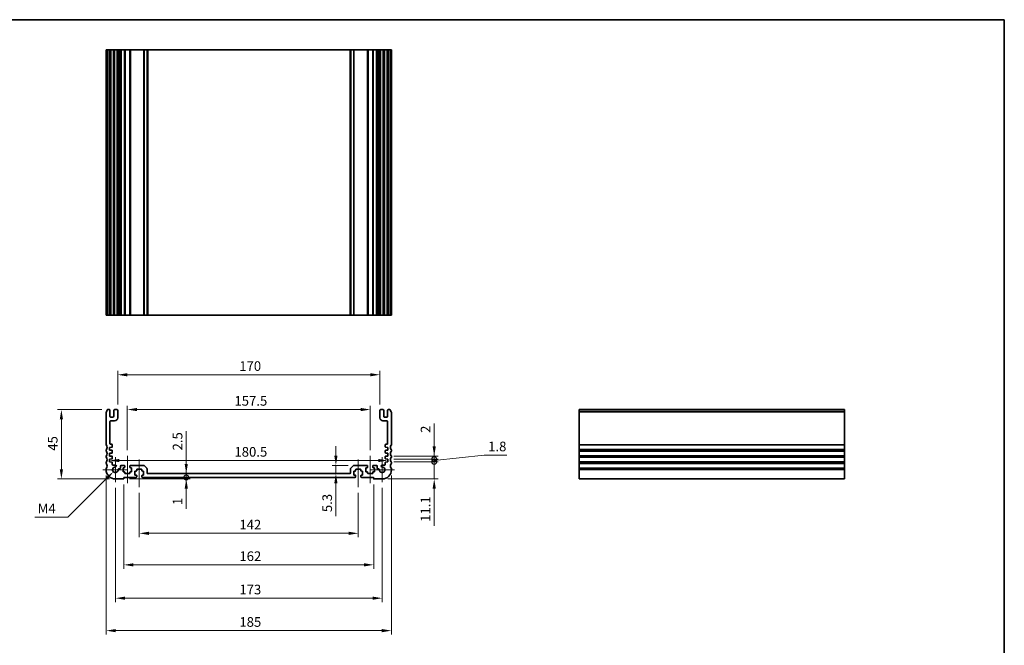
# Model space of a CAD drawing. Units: millimetres. Extents: x 0 to 4732, y 0 to 843.
# Drawn here: x 3301 to 3940, y 297 to 703 of the extents above; entities that cross this region are included whole.
import ezdxf

# ---------------------------------------------------------------- set-up
doc = ezdxf.new("R2010")
doc.units = ezdxf.units.MM
doc.header["$LTSCALE"] = 2
doc.layers.get('Defpoints').update_dxf_attribs({"lineweight": 25})
for name, color, linetype, lineweight in [('Border (ISO)', 7, 'Continuous', 35), ('Dimension (ISO)', 7, 'Continuous', 18), ('Dimension (ISO) @ 1', 7, 'Continuous', 18), ('Visible (ISO)', 7, 'Continuous', 35), ('Visible Narrow (ISO)', 7, 'Continuous', 25)]:
    doc.layers.add(name, color=color, linetype=linetype, lineweight=lineweight)
doc.layers.add('Center Mark (ISO)', color=7, linetype='Continuous', lineweight=18, true_color=0x80ffff)
doc.layers.add('Centerline (ISO)', color=7, linetype='Continuous', lineweight=18, true_color=0x80ffff)
doc.styles.add('Note Text (TK)', font='MS PGothic.ttf')
doc.dimstyles.new('Default - Method 1b (TK)', dxfattribs={"dimscale": 2, "dimtxt": 2.5, "dimasz": 2.5, "dimexe": 1, "dimexo": 1.5, "dimgap": 1, "dimtad": 1, "dimrnd": 1e-08, "dimdsep": 46, "dimtxsty": 'Note Text (TK)', "dimcen": 0.09, "dimdle": 5, "dimclrd": 100, "dimclre": 100, "dimclrt": 7, "dimadec": 1, "dimazin": 1, "dimtfac": 1, "dimtmove": 0, "dimatfit": 3, "dimfxl": 0, "dimtolj": 1, "dimlwd": -1, "dimlwe": -1, "dimarcsym": 0})

# ---------------------------------------------------------------- blocks, each defined once
blk = doc.blocks.new('図面枠 tk図枠')
at = {"layer": 'Border (ISO)'}
for p, q in [((14.5, 289), (405.5, 289)), ((405.5, 289), (405.5, 8))]:
    blk.add_line(p, q, dxfattribs=at)
blk = doc.blocks.new('*D48')
at = {"layer": 'Defpoints', "color": 0, "transparency": 16777216}
for p in [(3359.79, 416.48), (3540.29, 416.48), (3540.29, 416.48)]:
    blk.add_point(p, dxfattribs=at)
at = {"layer": 'Dimension (ISO)', "color": 100, "transparency": 16777216}
blk.add_line((3366.04, 416.48), (3534.04, 416.48), dxfattribs=at)
for points in [[(3366.04, 417.52), (3366.04, 415.44), (3359.79, 416.48)], [(3534.04, 417.52), (3534.04, 415.44), (3540.29, 416.48)]]:
    blk.add_solid(points, dxfattribs=at)
at = {"layer": 'Dimension (ISO)', "color": 7, "transparency": 16777216, "insert": (3440.74, 422.1), "char_height": 6.25, "attachment_point": 4, "style": 'Note Text (TK)'}
blk.add_mtext('\\A1;180.5', dxfattribs=at)
blk = doc.blocks.new('*D49')
at = {"layer": 'Defpoints', "color": 0, "transparency": 16777216}
for p in [(3528.79, 449.55), (3371.29, 419.55), (3528.79, 419.55)]:
    blk.add_point(p, dxfattribs=at)
at = {"layer": 'Dimension (ISO)', "color": 100, "transparency": 16777216}
for p, q in [((3371.29, 423.3), (3371.29, 452.05)), ((3377.54, 449.55), (3522.54, 449.55)), ((3528.79, 423.3), (3528.79, 452.05))]:
    blk.add_line(p, q, dxfattribs=at)
for points in [[(3377.54, 450.59), (3377.54, 448.51), (3371.29, 449.55)], [(3522.54, 450.59), (3522.54, 448.51), (3528.79, 449.55)]]:
    blk.add_solid(points, dxfattribs=at)
at = {"layer": 'Dimension (ISO)', "color": 7, "transparency": 16777216, "insert": (3440.74, 455.18), "char_height": 6.25, "attachment_point": 4, "style": 'Note Text (TK)'}
blk.add_mtext('\\A1;157.5', dxfattribs=at)
blk = doc.blocks.new('*D50')
at = {"layer": 'Defpoints', "color": 0, "transparency": 16777216}
for p in [(3535.04, 472.12), (3365.04, 449), (3535.04, 449)]:
    blk.add_point(p, dxfattribs=at)
at = {"layer": 'Dimension (ISO)', "color": 100, "transparency": 16777216}
for p, q in [((3365.04, 452.75), (3365.04, 474.62)), ((3535.04, 452.75), (3535.04, 474.62)), ((3371.29, 472.12), (3528.79, 472.12))]:
    blk.add_line(p, q, dxfattribs=at)
for points in [[(3371.29, 473.17), (3371.29, 471.08), (3365.04, 472.12)], [(3528.79, 473.17), (3528.79, 471.08), (3535.04, 472.12)]]:
    blk.add_solid(points, dxfattribs=at)
at = {"layer": 'Dimension (ISO)', "color": 7, "transparency": 16777216, "insert": (3443.87, 477.75), "char_height": 6.25, "attachment_point": 4, "style": 'Note Text (TK)'}
blk.add_mtext('\\A1;170', dxfattribs=at)
blk = doc.blocks.new('*D51')
at = {"layer": 'Defpoints', "color": 0, "transparency": 16777216}
for p in [(3518.25, 413.3), (3506.53, 408), (3506.53, 408)]:
    blk.add_point(p, dxfattribs=at)
at = {"layer": 'Dimension (ISO)', "color": 100, "transparency": 16777216}
for p, q in [((3506.53, 419.55), (3506.53, 425.8)), ((3514.5, 413.3), (3504.03, 413.3)), ((3506.53, 413.3), (3506.53, 408)), ((3506.53, 401.75), (3506.53, 380.49))]:
    blk.add_line(p, q, dxfattribs=at)
for points in [[(3505.49, 419.55), (3507.57, 419.55), (3506.53, 413.3)], [(3505.49, 401.75), (3507.57, 401.75), (3506.53, 408)]]:
    blk.add_solid(points, dxfattribs=at)
at = {"layer": 'Dimension (ISO)', "color": 7, "transparency": 16777216, "insert": (3500.9, 382.99), "char_height": 6.25, "attachment_point": 4, "rotation": 90, "style": 'Note Text (TK)'}
blk.add_mtext('\\A1;5.3', dxfattribs=at)
blk = doc.blocks.new('*D52')
at = {"layer": 'Defpoints', "color": 0, "transparency": 16777216}
for p in [(3358.53, 449.5), (3328.53, 404.5), (3363.54, 404.5)]:
    blk.add_point(p, dxfattribs=at)
at = {"layer": 'Dimension (ISO)', "color": 100, "transparency": 16777216}
for p, q in [((3354.78, 449.5), (3326.03, 449.5)), ((3328.53, 443.25), (3328.53, 410.75)), ((3359.79, 404.5), (3326.03, 404.5))]:
    blk.add_line(p, q, dxfattribs=at)
for points in [[(3327.48, 443.25), (3329.57, 443.25), (3328.53, 449.5)], [(3327.48, 410.75), (3329.57, 410.75), (3328.53, 404.5)]]:
    blk.add_solid(points, dxfattribs=at)
at = {"layer": 'Dimension (ISO)', "color": 7, "transparency": 16777216, "insert": (3322.9, 422.85), "char_height": 6.25, "attachment_point": 4, "rotation": 90, "style": 'Note Text (TK)'}
blk.add_mtext('\\A1;45', dxfattribs=at)
blk = doc.blocks.new('*D53')
at = {"layer": 'Defpoints', "color": 0, "transparency": 16777216}
for p in [(3362.25, 409.21), (3363.54, 410.5)]:
    blk.add_point(p, dxfattribs=at)
at = {"layer": 'Dimension (ISO)', "color": 100, "transparency": 16777216}
for p, q in [((3332.79, 379.75), (3357.84, 404.79)), ((3311.26, 379.75), (3332.79, 379.75))]:
    blk.add_line(p, q, dxfattribs=at)
blk.add_solid([(3357.1, 405.53), (3358.57, 404.05), (3362.25, 409.21)], dxfattribs=at)
at = {"layer": 'Dimension (ISO)', "color": 7, "transparency": 16777216, "insert": (3311.26, 385.37), "char_height": 6.25, "attachment_point": 4, "style": 'Note Text (TK)'}
blk.add_mtext('\\A1; \\fＭＳ Ｐゴシック|b0|i0;M4', dxfattribs=at)
blk = doc.blocks.new('*D54')
at = {"layer": 'Defpoints', "color": 0, "transparency": 16777216}
for p in [(3379.04, 399.25), (3521.04, 399.25), (3521.04, 369.25)]:
    blk.add_point(p, dxfattribs=at)
at = {"layer": 'Dimension (ISO)', "color": 100, "transparency": 16777216}
for p, q in [((3379.04, 395.5), (3379.04, 366.75)), ((3521.04, 395.5), (3521.04, 366.75)), ((3385.29, 369.25), (3514.79, 369.25))]:
    blk.add_line(p, q, dxfattribs=at)
for points in [[(3385.29, 370.29), (3385.29, 368.21), (3379.04, 369.25)], [(3514.79, 370.29), (3514.79, 368.21), (3521.04, 369.25)]]:
    blk.add_solid(points, dxfattribs=at)
at = {"layer": 'Dimension (ISO)', "color": 7, "transparency": 16777216, "insert": (3443.94, 374.88), "char_height": 6.25, "attachment_point": 4, "style": 'Note Text (TK)'}
blk.add_mtext('\\A1;142', dxfattribs=at)
blk = doc.blocks.new('*D55')
at = {"layer": 'Defpoints', "color": 0, "transparency": 16777216}
for p in [(3369.04, 404.7), (3531.04, 404.7), (3531.04, 348.8)]:
    blk.add_point(p, dxfattribs=at)
at = {"layer": 'Dimension (ISO)', "color": 100, "transparency": 16777216}
for p, q in [((3369.04, 400.95), (3369.04, 346.3)), ((3531.04, 400.95), (3531.04, 346.3)), ((3375.29, 348.8), (3524.79, 348.8))]:
    blk.add_line(p, q, dxfattribs=at)
for points in [[(3375.29, 349.84), (3375.29, 347.75), (3369.04, 348.8)], [(3524.79, 349.84), (3524.79, 347.75), (3531.04, 348.8)]]:
    blk.add_solid(points, dxfattribs=at)
at = {"layer": 'Dimension (ISO)', "color": 7, "transparency": 16777216, "insert": (3443.94, 354.42), "char_height": 6.25, "attachment_point": 4, "style": 'Note Text (TK)'}
blk.add_mtext('\\A1;162', dxfattribs=at)
blk = doc.blocks.new('*D56')
at = {"layer": 'Defpoints', "color": 0, "transparency": 16777216}
for p in [(3363.54, 402.43), (3536.54, 402.43), (3536.54, 327.16)]:
    blk.add_point(p, dxfattribs=at)
at = {"layer": 'Dimension (ISO)', "color": 100, "transparency": 16777216}
for p, q in [((3363.54, 398.68), (3363.54, 324.66)), ((3536.54, 398.68), (3536.54, 324.66)), ((3369.79, 327.16), (3530.29, 327.16))]:
    blk.add_line(p, q, dxfattribs=at)
for points in [[(3369.79, 328.2), (3369.79, 326.12), (3363.54, 327.16)], [(3530.29, 328.2), (3530.29, 326.12), (3536.54, 327.16)]]:
    blk.add_solid(points, dxfattribs=at)
at = {"layer": 'Dimension (ISO)', "color": 7, "transparency": 16777216, "insert": (3443.94, 332.78), "char_height": 6.25, "attachment_point": 4, "style": 'Note Text (TK)'}
blk.add_mtext('\\A1;173', dxfattribs=at)
blk = doc.blocks.new('*D57')
at = {"layer": 'Defpoints', "color": 0, "transparency": 16777216}
for p in [(3357.54, 410.5), (3542.54, 410.5), (3542.54, 306.11)]:
    blk.add_point(p, dxfattribs=at)
at = {"layer": 'Dimension (ISO)', "color": 100, "transparency": 16777216}
for p, q in [((3357.54, 406.75), (3357.54, 303.61)), ((3542.54, 406.75), (3542.54, 303.61)), ((3363.79, 306.11), (3536.29, 306.11))]:
    blk.add_line(p, q, dxfattribs=at)
for points in [[(3363.79, 307.16), (3363.79, 305.07), (3357.54, 306.11)], [(3536.29, 307.16), (3536.29, 305.07), (3542.54, 306.11)]]:
    blk.add_solid(points, dxfattribs=at)
at = {"layer": 'Dimension (ISO)', "color": 7, "transparency": 16777216, "insert": (3443.94, 311.74), "char_height": 6.25, "attachment_point": 4, "style": 'Note Text (TK)'}
blk.add_mtext('\\A1;185', dxfattribs=at)
blk = doc.blocks.new('_DotSmall')
at = {"color": 0, "linetype": 'ByBlock', "const_width": 0.5}
blk.add_lwpolyline([(-0.0625, 0, 1), (0.0625, 0, 1)], format="xyb", close=True, dxfattribs=at)
blk = doc.blocks.new('*D58')
at = {"layer": 'Defpoints', "color": 0, "transparency": 16777216}
for p in [(3368.84, 404.5), (3381.04, 405.5), (3409.5, 405.5)]:
    blk.add_point(p, dxfattribs=at)
at = {"layer": 'Dimension (ISO)', "color": 100, "transparency": 16777216}
for p, q in [((3409.5, 405.5), (3409.5, 418)), ((3372.59, 404.5), (3412, 404.5)), ((3409.5, 405.5), (3409.5, 404.5)), ((3409.5, 398.25), (3409.5, 385.12))]:
    blk.add_line(p, q, dxfattribs=at)
blk.add_solid([(3408.46, 398.25), (3410.54, 398.25), (3409.5, 404.5)], dxfattribs=at)
at = {"layer": 'Dimension (ISO)', "color": 100, "transparency": 16777216, "xscale": 6.25, "yscale": 6.25, "zscale": 6.25, "rotation": 270}
blk.add_blockref('_DotSmall', (3409.5, 405.5), dxfattribs=at)
at = {"layer": 'Dimension (ISO)', "color": 7, "transparency": 16777216, "insert": (3403.87, 387.62), "char_height": 6.25, "attachment_point": 4, "rotation": 90, "style": 'Note Text (TK)'}
blk.add_mtext('\\A1;1', dxfattribs=at)
blk = doc.blocks.new('*D59')
at = {"layer": 'Defpoints', "color": 0, "transparency": 16777216}
for p in [(3381.04, 405.5), (3384.54, 408), (3409.5, 408)]:
    blk.add_point(p, dxfattribs=at)
at = {"layer": 'Dimension (ISO)', "color": 100, "transparency": 16777216}
for p, q in [((3409.5, 414.25), (3409.5, 435.54)), ((3409.5, 405.5), (3409.5, 408)), ((3409.5, 405.5), (3409.5, 399.25))]:
    blk.add_line(p, q, dxfattribs=at)
blk.add_solid([(3408.46, 414.25), (3410.54, 414.25), (3409.5, 408)], dxfattribs=at)
at = {"layer": 'Dimension (ISO)', "color": 100, "transparency": 16777216, "xscale": 6.25, "yscale": 6.25, "zscale": 6.25, "rotation": 90}
blk.add_blockref('_DotSmall', (3409.5, 405.5), dxfattribs=at)
at = {"layer": 'Dimension (ISO)', "color": 7, "transparency": 16777216, "insert": (3403.87, 423.03), "char_height": 6.25, "attachment_point": 4, "rotation": 90, "style": 'Note Text (TK)'}
blk.add_mtext('\\A1;2.5', dxfattribs=at)
blk = doc.blocks.new('*D60')
at = {"layer": 'Defpoints', "color": 0, "transparency": 16777216}
for p in [(3540.29, 419.4), (3540.29, 417.4), (3570.29, 419.4)]:
    blk.add_point(p, dxfattribs=at)
at = {"layer": 'Dimension (ISO)', "color": 100, "transparency": 16777216}
for p, q in [((3570.29, 425.65), (3570.29, 440.52)), ((3544.04, 419.4), (3572.79, 419.4)), ((3544.04, 417.4), (3572.79, 417.4)), ((3570.29, 417.4), (3570.29, 419.4)), ((3570.29, 417.4), (3570.29, 411.15))]:
    blk.add_line(p, q, dxfattribs=at)
blk.add_solid([(3569.25, 425.65), (3571.34, 425.65), (3570.29, 419.4)], dxfattribs=at)
at = {"layer": 'Dimension (ISO)', "color": 100, "transparency": 16777216, "xscale": 6.25, "yscale": 6.25, "zscale": 6.25, "rotation": 90}
blk.add_blockref('_DotSmall', (3570.29, 417.4), dxfattribs=at)
at = {"layer": 'Dimension (ISO)', "color": 7, "transparency": 16777216, "insert": (3564.67, 434.4), "char_height": 6.25, "attachment_point": 4, "rotation": 90, "style": 'Note Text (TK)'}
blk.add_mtext('\\A1;2', dxfattribs=at)
blk = doc.blocks.new('*D61')
at = {"layer": 'Defpoints', "color": 0, "transparency": 16777216}
for p in [(3540.29, 415.6), (3570.29, 415.6), (3536.54, 404.5)]:
    blk.add_point(p, dxfattribs=at)
at = {"layer": 'Dimension (ISO)', "color": 100, "transparency": 16777216}
for p, q in [((3570.29, 415.6), (3570.29, 428.1)), ((3544.04, 415.6), (3572.79, 415.6)), ((3570.29, 415.6), (3570.29, 404.5)), ((3540.29, 404.5), (3572.79, 404.5)), ((3570.29, 398.25), (3570.29, 374.18))]:
    blk.add_line(p, q, dxfattribs=at)
blk.add_solid([(3569.25, 398.25), (3571.34, 398.25), (3570.29, 404.5)], dxfattribs=at)
at = {"layer": 'Dimension (ISO)', "color": 100, "transparency": 16777216, "xscale": 6.25, "yscale": 6.25, "zscale": 6.25, "rotation": 270}
blk.add_blockref('_DotSmall', (3570.29, 415.6), dxfattribs=at)
at = {"layer": 'Dimension (ISO)', "color": 7, "transparency": 16777216, "insert": (3564.67, 376.68), "char_height": 6.25, "attachment_point": 4, "rotation": 90, "style": 'Note Text (TK)'}
blk.add_mtext('\\A1;11.1', dxfattribs=at)
blk = doc.blocks.new('*D62')
at = {"layer": 'Defpoints', "color": 0, "transparency": 16777216}
for p in [(3540.29, 417.4), (3540.29, 415.6), (3570.29, 417.4)]:
    blk.add_point(p, dxfattribs=at)
at = {"layer": 'Dimension (ISO)', "color": 100, "transparency": 16777216}
for p, q in [((3570.29, 417.4), (3570.29, 423.65)), ((3544.04, 417.4), (3572.79, 417.4)), ((3544.04, 415.6), (3572.79, 415.6)), ((3570.29, 416.5), (3602.79, 419.98)), ((3570.29, 415.6), (3570.29, 417.4)), ((3570.29, 415.6), (3570.29, 417.4)), ((3570.29, 415.6), (3570.29, 409.35)), ((3602.79, 419.98), (3617.35, 419.98))]:
    blk.add_line(p, q, dxfattribs=at)
at = {"layer": 'Dimension (ISO)', "color": 100, "transparency": 16777216, "xscale": 6.25, "yscale": 6.25, "zscale": 6.25}
for p, rotation in [((3570.29, 417.4), 270), ((3570.29, 415.6), 90)]:
    blk.add_blockref('_DotSmall', p, dxfattribs=dict(at, rotation=rotation))
at = {"layer": 'Dimension (ISO)', "color": 7, "transparency": 16777216, "insert": (3605.29, 425.61), "char_height": 6.25, "attachment_point": 4, "style": 'Note Text (TK)'}
blk.add_mtext('\\A1;1.8', dxfattribs=at)

msp = doc.modelspace()

# ---------------------------------------------------------------- linework, layer by layer
at = {"layer": 'Center Mark (ISO)', "linetype": 'Continuous'}
for p, q in [((3363.5449, 418.5763), (3363.5449, 402.4263)), ((3536.5449, 418.5763), (3536.5449, 402.4263)), ((3371.6199, 410.5013), (3355.4699, 410.5013)), ((3544.6199, 410.5013), (3528.4699, 410.5013))]:
    msp.add_line(p, q, dxfattribs=at)
at = {"layer": 'Centerline (ISO)', "linetype": 'Continuous'}
for p, q in [((3371.2949, 419.5513), (3371.2949, 401.7513)), ((3379.0449, 417.0513), (3379.0449, 399.2513)), ((3521.0449, 417.0513), (3521.0449, 399.2513)), ((3528.7949, 419.5513), (3528.7949, 401.7513))]:
    msp.add_line(p, q, dxfattribs=at)
at = {"layer": 'Visible (ISO)'}
for p, q in [((3357.5449, 682.887), (3357.5449, 510.887)), ((3357.6849, 682.887), (3357.5449, 682.887)), ((3357.6849, 682.887), (3358.2279, 682.887)), ((3358.5253, 682.887), (3358.2279, 682.887)), ((3358.5253, 682.887), (3359.5449, 682.887)), ((3360.0449, 682.887), (3359.5449, 682.887)), ((3360.0449, 682.887), (3360.0449, 510.887)), ((3360.0449, 682.887), (3360.5449, 682.887)), ((3360.5449, 682.887), (3362.0449, 682.887)), ((3362.0449, 682.887), (3362.5449, 682.887)), ((3362.5449, 682.887), (3362.5449, 510.887)), ((3363.0449, 682.887), (3362.5449, 682.887)), ((3363.0449, 682.887), (3364.5449, 682.887)), ((3365.0449, 682.887), (3364.5449, 682.887)), ((3365.0449, 682.887), (3365.3668, 682.887)), ((3365.0449, 682.887), (3365.0449, 510.887)), ((3365.8474, 682.887), (3365.3668, 682.887)), ((3365.3668, 682.887), (3365.3668, 510.887)), ((3365.8474, 682.887), (3366.3449, 682.887)), ((3366.3449, 682.887), (3366.8449, 682.887)), ((3366.8449, 682.887), (3366.8449, 510.887)), ((3367.3449, 682.887), (3366.8449, 682.887)), ((3367.3449, 682.887), (3369.2949, 682.887)), ((3369.5949, 682.887), (3369.2949, 682.887)), ((3369.5949, 682.887), (3369.5949, 510.887)), ((3369.5949, 682.887), (3369.8949, 682.887)), ((3369.8949, 682.887), (3372.6949, 682.887)), ((3372.6949, 682.887), (3372.9949, 682.887)), ((3372.9949, 682.887), (3372.9949, 510.887)), ((3373.2949, 682.887), (3372.9949, 682.887)), ((3373.2949, 682.887), (3381.8378, 682.887)), ((3382.1914, 682.887), (3381.8378, 682.887)), ((3382.1914, 682.887), (3383.8985, 682.887)), ((3384.0449, 682.887), (3383.8985, 682.887)), ((3384.0449, 682.887), (3384.0449, 510.887)), ((3384.0449, 682.887), (3384.5449, 682.887)), ((3384.5449, 682.887), (3515.5449, 682.887)), ((3515.5449, 682.887), (3516.0449, 682.887)), ((3516.0449, 682.887), (3516.0449, 510.887)), ((3516.1914, 682.887), (3516.0449, 682.887)), ((3516.1914, 682.887), (3517.8985, 682.887)), ((3518.252, 682.887), (3517.8985, 682.887)), ((3518.252, 682.887), (3526.7949, 682.887)), ((3527.0949, 682.887), (3526.7949, 682.887)), ((3527.0949, 682.887), (3527.0949, 510.887)), ((3527.0949, 682.887), (3527.3949, 682.887)), ((3527.3949, 682.887), (3530.1949, 682.887)), ((3530.1949, 682.887), (3530.4949, 682.887)), ((3530.4949, 682.887), (3530.4949, 510.887)), ((3530.7949, 682.887), (3530.4949, 682.887)), ((3530.7949, 682.887), (3532.7449, 682.887)), ((3533.2449, 682.887), (3532.7449, 682.887)), ((3533.2449, 682.887), (3533.2449, 510.887)), ((3533.2449, 682.887), (3533.7449, 682.887)), ((3533.7449, 682.887), (3534.2424, 682.887)), ((3534.723, 682.887), (3534.2424, 682.887)), ((3534.723, 682.887), (3535.0449, 682.887)), ((3534.723, 682.887), (3534.723, 510.887)), ((3535.0449, 682.887), (3535.0449, 510.887)), ((3535.5449, 682.887), (3535.0449, 682.887)), ((3535.5449, 682.887), (3537.0449, 682.887)), ((3537.5449, 682.887), (3537.0449, 682.887)), ((3537.5449, 682.887), (3537.5449, 510.887)), ((3537.5449, 682.887), (3538.0449, 682.887)), ((3538.0449, 682.887), (3539.5449, 682.887)), ((3539.5449, 682.887), (3540.0449, 682.887)), ((3540.0449, 682.887), (3540.0449, 510.887)), ((3540.5449, 682.887), (3540.0449, 682.887)), ((3540.5449, 682.887), (3541.5646, 682.887)), ((3541.862, 682.887), (3541.5646, 682.887)), ((3541.862, 682.887), (3542.4049, 682.887)), ((3542.5449, 682.887), (3542.4049, 682.887)), ((3542.5449, 682.887), (3542.5449, 510.887)), ((3357.5449, 510.887), (3357.6849, 510.887)), ((3358.2279, 510.887), (3357.6849, 510.887)), ((3358.2279, 510.887), (3358.5253, 510.887)), ((3359.5449, 510.887), (3358.5253, 510.887)), ((3359.5449, 510.887), (3360.0449, 510.887)), ((3360.5449, 510.887), (3360.0449, 510.887)), ((3362.0449, 510.887), (3360.5449, 510.887)), ((3362.5449, 510.887), (3362.0449, 510.887)), ((3362.5449, 510.887), (3363.0449, 510.887)), ((3364.5449, 510.887), (3363.0449, 510.887)), ((3364.5449, 510.887), (3365.0449, 510.887)), ((3365.3668, 510.887), (3365.0449, 510.887)), ((3365.3668, 510.887), (3365.8474, 510.887)), ((3366.3449, 510.887), (3365.8474, 510.887)), ((3366.8449, 510.887), (3366.3449, 510.887)), ((3366.8449, 510.887), (3367.3449, 510.887)), ((3369.2949, 510.887), (3367.3449, 510.887)), ((3369.2949, 510.887), (3369.5949, 510.887)), ((3369.8949, 510.887), (3369.5949, 510.887)), ((3372.6949, 510.887), (3369.8949, 510.887)), ((3372.9949, 510.887), (3372.6949, 510.887)), ((3372.9949, 510.887), (3373.2949, 510.887)), ((3381.8378, 510.887), (3373.2949, 510.887)), ((3381.8378, 510.887), (3382.1914, 510.887)), ((3383.8985, 510.887), (3382.1914, 510.887)), ((3383.8985, 510.887), (3384.0449, 510.887)), ((3384.5449, 510.887), (3384.0449, 510.887)), ((3515.5449, 510.887), (3384.5449, 510.887)), ((3516.0449, 510.887), (3515.5449, 510.887)), ((3516.0449, 510.887), (3516.1914, 510.887)), ((3517.8985, 510.887), (3516.1914, 510.887)), ((3517.8985, 510.887), (3518.252, 510.887)), ((3526.7949, 510.887), (3518.252, 510.887)), ((3526.7949, 510.887), (3527.0949, 510.887)), ((3527.3949, 510.887), (3527.0949, 510.887)), ((3530.1949, 510.887), (3527.3949, 510.887)), ((3530.4949, 510.887), (3530.1949, 510.887)), ((3530.4949, 510.887), (3530.7949, 510.887)), ((3532.7449, 510.887), (3530.7949, 510.887)), ((3532.7449, 510.887), (3533.2449, 510.887)), ((3533.7449, 510.887), (3533.2449, 510.887)), ((3534.2424, 510.887), (3533.7449, 510.887)), ((3534.2424, 510.887), (3534.723, 510.887)), ((3535.0449, 510.887), (3534.723, 510.887)), ((3535.0449, 510.887), (3535.5449, 510.887)), ((3537.0449, 510.887), (3535.5449, 510.887)), ((3537.0449, 510.887), (3537.5449, 510.887)), ((3538.0449, 510.887), (3537.5449, 510.887)), ((3539.5449, 510.887), (3538.0449, 510.887)), ((3540.0449, 510.887), (3539.5449, 510.887)), ((3540.0449, 510.887), (3540.5449, 510.887)), ((3541.5646, 510.887), (3540.5449, 510.887)), ((3541.5646, 510.887), (3541.862, 510.887)), ((3542.4049, 510.887), (3541.862, 510.887)), ((3542.4049, 510.887), (3542.5449, 510.887)), ((3357.5449, 447.7663), (3357.5449, 426.7362)), ((3359.5449, 449.5013), (3358.5253, 449.5013)), ((3360.0449, 445.2013), (3360.0449, 449.0013)), ((3362.5449, 449.0013), (3362.5449, 445.2013)), ((3364.5449, 449.5013), (3363.0449, 449.5013)), ((3365.0449, 444.2013), (3365.0449, 449.0013)), ((3535.0449, 449.0013), (3535.0449, 444.2013)), ((3537.0449, 449.5013), (3535.5449, 449.5013)), ((3537.5449, 445.2013), (3537.5449, 449.0013)), ((3540.0449, 449.0013), (3540.0449, 445.2013)), ((3541.5646, 449.5013), (3540.5449, 449.5013)), ((3542.5449, 426.7362), (3542.5449, 447.7663)), ((3836.316, 449.5013), (3664.316, 449.5013)), ((3664.316, 449.5013), (3664.316, 449.2404)), ((3664.316, 448.1133), (3664.316, 449.2404)), ((3664.316, 448.1133), (3664.316, 447.7663)), ((3664.316, 426.7362), (3664.316, 447.7663)), ((3836.316, 449.2404), (3836.316, 449.5013)), ((3836.316, 449.2404), (3836.316, 448.1133)), ((3836.316, 447.7663), (3836.316, 448.1133)), ((3836.316, 447.7663), (3836.316, 426.7362)), ((3360.0449, 427.5013), (3360.0449, 441.7013)), ((3362.0449, 444.7013), (3360.5449, 444.7013)), ((3360.5449, 442.2013), (3363.0449, 442.2013)), ((3537.0449, 442.2013), (3539.5449, 442.2013)), ((3539.5449, 444.7013), (3538.0449, 444.7013)), ((3540.0449, 441.7013), (3540.0449, 427.5013)), ((3357.5449, 423.2663), (3357.5449, 422.7362)), ((3359.7949, 425.0013), (3361.2659, 425.1041)), ((3359.7949, 423.2013), (3359.7949, 425.0013)), ((3361.2659, 423.0984), (3359.7949, 423.2013)), ((3361.2449, 427.0013), (3360.5449, 427.0013)), ((3361.5449, 425.4034), (3361.5449, 426.7013)), ((3361.5449, 421.6034), (3361.5449, 422.7991)), ((3538.5449, 426.7013), (3538.5449, 425.4034)), ((3538.5449, 422.7991), (3538.5449, 421.6034)), ((3538.824, 425.1041), (3540.2949, 425.0013)), ((3540.2949, 423.2013), (3538.824, 423.0984)), ((3539.5449, 427.0013), (3538.8449, 427.0013)), ((3540.2949, 425.0013), (3540.2949, 423.2013)), ((3542.5449, 422.7362), (3542.5449, 423.2663)), ((3664.316, 426.7362), (3664.316, 426.3892)), ((3664.316, 423.6133), (3664.316, 426.3892)), ((3664.316, 423.6133), (3664.316, 423.2663)), ((3664.316, 422.7362), (3664.316, 423.2663)), ((3664.316, 422.7362), (3664.316, 422.3892)), ((3664.316, 419.6133), (3664.316, 422.3892)), ((3836.316, 426.3892), (3836.316, 426.7362)), ((3836.316, 426.3892), (3836.316, 423.6133)), ((3836.316, 423.2663), (3836.316, 423.6133)), ((3836.316, 423.2663), (3836.316, 422.7362)), ((3836.316, 422.3892), (3836.316, 422.7362)), ((3836.316, 422.3892), (3836.316, 419.6133)), ((3357.5449, 419.2663), (3357.5449, 418.7362)), ((3357.5449, 415.2663), (3357.5449, 414.7362)), ((3359.7949, 421.2013), (3361.2659, 421.3041)), ((3359.7949, 419.4013), (3359.7949, 421.2013)), ((3361.2659, 419.2984), (3359.7949, 419.4013)), ((3359.7949, 417.4013), (3361.2659, 417.5041)), ((3359.7949, 415.6013), (3359.7949, 417.4013)), ((3361.2659, 415.4984), (3359.7949, 415.6013)), ((3361.5449, 417.8034), (3361.5449, 418.9991)), ((3361.5449, 413.8013), (3361.5449, 415.1991)), ((3538.5449, 418.9991), (3538.5449, 417.8034)), ((3538.5449, 415.1991), (3538.5449, 413.8013)), ((3538.824, 421.3041), (3540.2949, 421.2013)), ((3540.2949, 419.4013), (3538.824, 419.2984)), ((3538.824, 417.5041), (3540.2949, 417.4013)), ((3540.2949, 415.6013), (3538.824, 415.4984)), ((3540.2949, 421.2013), (3540.2949, 419.4013)), ((3540.2949, 417.4013), (3540.2949, 415.6013)), ((3542.5449, 418.7362), (3542.5449, 419.2663)), ((3542.5449, 414.7362), (3542.5449, 415.2663)), ((3664.316, 419.6133), (3664.316, 419.2663)), ((3664.316, 418.7362), (3664.316, 419.2663)), ((3664.316, 418.7362), (3664.316, 418.3892)), ((3664.316, 415.6133), (3664.316, 418.3892)), ((3664.316, 415.6133), (3664.316, 415.2663)), ((3664.316, 414.7362), (3664.316, 415.2663)), ((3836.316, 419.2663), (3836.316, 419.6133)), ((3836.316, 419.2663), (3836.316, 418.7362)), ((3836.316, 418.3892), (3836.316, 418.7362)), ((3836.316, 418.3892), (3836.316, 415.6133)), ((3836.316, 415.2663), (3836.316, 415.6133)), ((3836.316, 415.2663), (3836.316, 414.7362)), ((3357.5449, 411.2663), (3357.5449, 410.5013)), ((3363.5829, 413.5013), (3361.8449, 413.5013)), ((3366.3449, 411.1013), (3365.8474, 411.1013)), ((3366.8449, 412.8013), (3366.8449, 411.6013)), ((3369.2949, 413.3013), (3367.3449, 413.3013)), ((3368.4949, 411.8013), (3369.2949, 411.8013)), ((3368.4949, 409.2013), (3368.4949, 411.8013)), ((3369.2949, 409.2013), (3368.4949, 409.2013)), ((3369.5949, 412.1013), (3369.5949, 413.0013)), ((3369.5949, 408.3013), (3369.5949, 408.9013)), ((3372.9949, 413.0013), (3372.9949, 412.1013)), ((3372.9949, 408.9013), (3372.9949, 408.3013)), ((3381.8378, 413.3013), (3373.2949, 413.3013)), ((3373.2949, 411.8013), (3374.0949, 411.8013)), ((3374.0949, 409.2013), (3373.2949, 409.2013)), ((3374.0949, 411.8013), (3374.0949, 409.2013)), ((3376.2449, 409.6013), (3377.0449, 409.6013)), ((3376.2449, 407.0013), (3376.2449, 409.6013)), ((3377.3449, 409.9013), (3377.3449, 410.5013)), ((3377.6449, 410.8013), (3380.4449, 410.8013)), ((3380.7449, 410.5013), (3380.7449, 409.9013)), ((3381.0449, 409.6013), (3381.8449, 409.6013)), ((3381.8449, 409.6013), (3381.8449, 407.0013)), ((3383.8985, 411.4477), (3382.1914, 413.1548)), ((3384.0449, 408.5013), (3384.0449, 411.0942)), ((3516.0449, 411.0942), (3516.0449, 408.5013)), ((3517.8985, 413.1548), (3516.1914, 411.4477)), ((3518.2449, 409.6013), (3519.0449, 409.6013)), ((3518.2449, 407.0013), (3518.2449, 409.6013)), ((3526.7949, 413.3013), (3518.252, 413.3013)), ((3519.3449, 409.9013), (3519.3449, 410.5013)), ((3519.6449, 410.8013), (3522.4449, 410.8013)), ((3522.7449, 410.5013), (3522.7449, 409.9013)), ((3523.0449, 409.6013), (3523.8449, 409.6013)), ((3523.8449, 409.6013), (3523.8449, 407.0013)), ((3525.9949, 411.8013), (3526.7949, 411.8013)), ((3525.9949, 409.2013), (3525.9949, 411.8013)), ((3526.7949, 409.2013), (3525.9949, 409.2013)), ((3527.0949, 412.1013), (3527.0949, 413.0013)), ((3527.0949, 408.3013), (3527.0949, 408.9013)), ((3530.4949, 413.0013), (3530.4949, 412.1013)), ((3530.4949, 408.9013), (3530.4949, 408.3013)), ((3532.7449, 413.3013), (3530.7949, 413.3013)), ((3530.7949, 411.8013), (3531.5949, 411.8013)), ((3531.5949, 409.2013), (3530.7949, 409.2013)), ((3531.5949, 411.8013), (3531.5949, 409.2013)), ((3533.2449, 411.6013), (3533.2449, 412.8013)), ((3534.2424, 411.1013), (3533.7449, 411.1013)), ((3538.2449, 413.5013), (3536.5069, 413.5013)), ((3542.5449, 410.5013), (3542.5449, 411.2663)), ((3664.316, 414.7362), (3664.316, 414.3892)), ((3664.316, 411.6133), (3664.316, 414.3892)), ((3664.316, 411.6133), (3664.316, 411.2663)), ((3664.316, 410.5013), (3664.316, 411.2663)), ((3664.316, 410.5013), (3664.316, 404.5013)), ((3836.316, 414.3892), (3836.316, 414.7362)), ((3836.316, 414.3892), (3836.316, 411.6133)), ((3836.316, 411.2663), (3836.316, 411.6133)), ((3836.316, 411.2663), (3836.316, 410.5013)), ((3836.316, 404.5013), (3836.316, 410.5013)), ((3363.5449, 404.5013), (3368.8449, 404.5013)), ((3369.0449, 404.7013), (3369.0449, 405.3013)), ((3369.2449, 405.5013), (3377.0449, 405.5013)), ((3372.6949, 408.0013), (3369.8949, 408.0013)), ((3377.0449, 407.0013), (3376.2449, 407.0013)), ((3377.3449, 405.8013), (3377.3449, 406.7013)), ((3380.7449, 406.7013), (3380.7449, 405.8013)), ((3381.8449, 407.0013), (3381.0449, 407.0013)), ((3381.0449, 405.5013), (3519.0449, 405.5013)), ((3515.5449, 408.0013), (3384.5449, 408.0013)), ((3519.0449, 407.0013), (3518.2449, 407.0013)), ((3519.3449, 405.8013), (3519.3449, 406.7013)), ((3522.7449, 406.7013), (3522.7449, 405.8013)), ((3523.8449, 407.0013), (3523.0449, 407.0013)), ((3523.0449, 405.5013), (3530.8449, 405.5013)), ((3530.1949, 408.0013), (3527.3949, 408.0013)), ((3531.0449, 405.3013), (3531.0449, 404.7013)), ((3531.2449, 404.5013), (3536.5449, 404.5013)), ((3836.316, 404.5013), (3664.316, 404.5013))]:
    msp.add_line(p, q, dxfattribs=at)
for centre, radius, start, end in [((3358.0449, 447.7663), 0.5, 136.0544804, 180), ((3356.2449, 449.5013), 2, 316.0544804, 352.5052825), ((3358.5253, 449.2013), 0.3, 90, 172.5052825), ((3359.5449, 449.0013), 0.5, 0, 90), ((3363.0449, 449.0013), 0.5, 90, 180), ((3364.5449, 449.0013), 0.5, 0, 90), ((3535.5449, 449.0013), 0.5, 90, 180), ((3537.0449, 449.0013), 0.5, 0, 90), ((3540.5449, 449.0013), 0.5, 90, 180), ((3541.5646, 449.2013), 0.3, 7.4947175, 90), ((3543.8449, 449.5013), 2, 187.4947175, 223.9455196), ((3542.0449, 447.7663), 0.5, 0, 43.9455196), ((3360.5449, 445.2013), 0.5, 180, 270), ((3360.5449, 441.7013), 0.5, 90, 180), ((3362.0449, 445.2013), 0.5, 270, 0), ((3363.0449, 444.2013), 2, 270, 0), ((3537.0449, 444.2013), 2, 180, 270), ((3538.0449, 445.2013), 0.5, 180, 270), ((3539.5449, 445.2013), 0.5, 270, 0), ((3539.5449, 441.7013), 0.5, 0, 90), ((3358.0449, 426.7362), 0.5, 180, 223.9455196), ((3358.0449, 423.2663), 0.5, 136.0544804, 180), ((3358.0449, 422.7362), 0.5, 180, 223.9455196), ((3356.2449, 425.0013), 2, 316.0544804, 43.9455196), ((3356.2449, 421.0013), 2, 316.0544804, 43.9455196), ((3360.5449, 427.5013), 0.5, 180, 270), ((3361.2449, 426.7013), 0.3, 0, 90), ((3361.2449, 425.4034), 0.3, 274, 0), ((3361.2449, 422.7991), 0.3, 0, 86), ((3361.2449, 421.6034), 0.3, 274, 0), ((3538.8449, 426.7013), 0.3, 90, 180), ((3538.8449, 425.4034), 0.3, 180, 266), ((3538.8449, 422.7991), 0.3, 94, 180), ((3538.8449, 421.6034), 0.3, 180, 266), ((3539.5449, 427.5013), 0.5, 270, 0), ((3543.8449, 425.0013), 2, 136.0544804, 223.9455196), ((3543.8449, 421.0013), 2, 136.0544804, 223.9455196), ((3542.0449, 426.7362), 0.5, 316.0544804, 0), ((3542.0449, 423.2663), 0.5, 0, 43.9455196), ((3542.0449, 422.7362), 0.5, 316.0544804, 0), ((3358.0449, 419.2663), 0.5, 136.0544804, 180), ((3358.0449, 418.7362), 0.5, 180, 223.9455196), ((3358.0449, 415.2663), 0.5, 136.0544804, 180), ((3356.2449, 417.0013), 2, 316.0544804, 43.9455196), ((3361.2449, 418.9991), 0.3, 0, 86), ((3361.2449, 417.8034), 0.3, 274, 0), ((3361.2449, 415.1991), 0.3, 0, 86), ((3538.8449, 418.9991), 0.3, 94, 180), ((3538.8449, 417.8034), 0.3, 180, 266), ((3538.8449, 415.1991), 0.3, 94, 180), ((3543.8449, 417.0013), 2, 136.0544804, 223.9455196), ((3542.0449, 419.2663), 0.5, 0, 43.9455196), ((3542.0449, 418.7362), 0.5, 316.0544804, 0), ((3542.0449, 415.2663), 0.5, 0, 43.9455196), ((3358.0449, 414.7362), 0.5, 180, 223.9455196), ((3358.0449, 411.2663), 0.5, 136.0544804, 180), ((3363.5449, 410.5013), 6, 180, 270), ((3356.2449, 413.0013), 2, 316.0544804, 43.9455196), ((3361.8449, 413.8013), 0.3, 180, 270), ((3363.5449, 410.5013), 1.825, 89.0973559, 2.9686031), ((3363.5829, 412.9136), 0.5876, 269.0973559, 90), ((3365.8474, 410.6207), 0.4806, 90, 182.9686031), ((3366.3449, 411.6013), 0.5, 270, 0), ((3367.3449, 412.8013), 0.5, 90, 180), ((3369.2949, 413.0013), 0.3, 0, 90), ((3369.2949, 412.1013), 0.3, 270, 0), ((3369.2949, 408.9013), 0.3, 0, 90), ((3373.2949, 413.0013), 0.3, 90, 180), ((3373.2949, 412.1013), 0.3, 180, 270), ((3373.2949, 408.9013), 0.3, 90, 180), ((3377.0449, 409.9013), 0.3, 270, 0), ((3377.6449, 410.5013), 0.3, 90, 180), ((3380.4449, 410.5013), 0.3, 0, 90), ((3381.0449, 409.9013), 0.3, 180, 270), ((3381.8378, 412.8013), 0.5, 45, 90), ((3383.5449, 411.0942), 0.5, 0, 45), ((3516.5449, 411.0942), 0.5, 135, 180), ((3518.252, 412.8013), 0.5, 90, 135), ((3519.0449, 409.9013), 0.3, 270, 0), ((3519.6449, 410.5013), 0.3, 90, 180), ((3522.4449, 410.5013), 0.3, 0, 90), ((3523.0449, 409.9013), 0.3, 180, 270), ((3526.7949, 413.0013), 0.3, 0, 90), ((3526.7949, 412.1013), 0.3, 270, 0), ((3526.7949, 408.9013), 0.3, 0, 90), ((3530.7949, 413.0013), 0.3, 90, 180), ((3530.7949, 412.1013), 0.3, 180, 270), ((3530.7949, 408.9013), 0.3, 90, 180), ((3532.7449, 412.8013), 0.5, 0, 90), ((3533.7449, 411.6013), 0.5, 180, 270), ((3534.2424, 410.6207), 0.4806, 357.0313969, 90), ((3536.5449, 410.5013), 1.825, 177.0313969, 90.9026441), ((3536.5162, 412.9137), 0.5876, 90.9026441, 270), ((3536.5449, 410.5013), 6, 270, 0), ((3538.2449, 413.8013), 0.3, 270, 0), ((3543.8449, 413.0013), 2, 136.0544804, 223.9455196), ((3542.0449, 414.7362), 0.5, 316.0544804, 0), ((3542.0449, 411.2663), 0.5, 0, 43.9455196), ((3368.8449, 404.7013), 0.2, 270, 0), ((3369.2449, 405.3013), 0.2, 90, 180), ((3369.8949, 408.3013), 0.3, 180, 270), ((3372.6949, 408.3013), 0.3, 270, 0), ((3377.0449, 406.7013), 0.3, 0, 90), ((3377.0449, 405.8013), 0.3, 270, 0), ((3381.0449, 406.7013), 0.3, 90, 180), ((3381.0449, 405.8013), 0.3, 180, 270), ((3384.5449, 408.5013), 0.5, 180, 270), ((3515.5449, 408.5013), 0.5, 270, 0), ((3519.0449, 406.7013), 0.3, 0, 90), ((3519.0449, 405.8013), 0.3, 270, 0), ((3523.0449, 406.7013), 0.3, 90, 180), ((3523.0449, 405.8013), 0.3, 180, 270), ((3527.3949, 408.3013), 0.3, 180, 270), ((3530.1949, 408.3013), 0.3, 270, 0), ((3530.8449, 405.3013), 0.2, 0, 90), ((3531.2449, 404.7013), 0.2, 180, 270)]:
    msp.add_arc(centre, radius, start, end, dxfattribs=at)
at = {"layer": 'Visible Narrow (ISO)'}
for p, q in [((3357.6849, 682.887), (3357.6849, 510.887)), ((3358.2279, 682.887), (3358.2279, 510.887)), ((3358.5253, 682.887), (3358.5253, 510.887)), ((3359.5449, 682.887), (3359.5449, 510.887)), ((3360.5449, 682.887), (3360.5449, 510.887)), ((3362.0449, 682.887), (3362.0449, 510.887)), ((3363.0449, 682.887), (3363.0449, 510.887)), ((3364.5449, 682.887), (3364.5449, 510.887)), ((3365.8474, 682.887), (3365.8474, 510.887)), ((3366.3449, 682.887), (3366.3449, 510.887)), ((3367.3449, 682.887), (3367.3449, 510.887)), ((3369.2949, 682.887), (3369.2949, 510.887)), ((3369.8949, 682.887), (3369.8949, 510.887)), ((3372.6949, 682.887), (3372.6949, 510.887)), ((3373.2949, 682.887), (3373.2949, 510.887)), ((3381.8378, 682.887), (3381.8378, 510.887)), ((3382.1914, 682.887), (3382.1914, 510.887)), ((3383.8985, 682.887), (3383.8985, 510.887)), ((3384.5449, 682.887), (3384.5449, 510.887)), ((3515.5449, 682.887), (3515.5449, 510.887)), ((3516.1914, 682.887), (3516.1914, 510.887)), ((3517.8985, 682.887), (3517.8985, 510.887)), ((3518.252, 682.887), (3518.252, 510.887)), ((3526.7949, 682.887), (3526.7949, 510.887)), ((3527.3949, 682.887), (3527.3949, 510.887)), ((3530.1949, 682.887), (3530.1949, 510.887)), ((3530.7949, 682.887), (3530.7949, 510.887)), ((3532.7449, 682.887), (3532.7449, 510.887)), ((3533.7449, 682.887), (3533.7449, 510.887)), ((3534.2424, 682.887), (3534.2424, 510.887)), ((3535.5449, 682.887), (3535.5449, 510.887)), ((3537.0449, 682.887), (3537.0449, 510.887)), ((3538.0449, 682.887), (3538.0449, 510.887)), ((3539.5449, 682.887), (3539.5449, 510.887)), ((3540.5449, 682.887), (3540.5449, 510.887)), ((3541.5646, 682.887), (3541.5646, 510.887)), ((3541.862, 682.887), (3541.862, 510.887)), ((3542.4049, 682.887), (3542.4049, 510.887)), ((3836.316, 449.2404), (3664.316, 449.2404)), ((3836.316, 448.1133), (3664.316, 448.1133)), ((3836.316, 447.7663), (3664.316, 447.7663)), ((3836.316, 426.7362), (3664.316, 426.7362)), ((3836.316, 426.3892), (3664.316, 426.3892)), ((3836.316, 423.6133), (3664.316, 423.6133)), ((3836.316, 423.2663), (3664.316, 423.2663)), ((3836.316, 422.7362), (3664.316, 422.7362)), ((3836.316, 422.3892), (3664.316, 422.3892)), ((3836.316, 419.6133), (3664.316, 419.6133)), ((3836.316, 419.2663), (3664.316, 419.2663)), ((3836.316, 418.7362), (3664.316, 418.7362)), ((3836.316, 418.3892), (3664.316, 418.3892)), ((3836.316, 415.6133), (3664.316, 415.6133)), ((3836.316, 415.2663), (3664.316, 415.2663)), ((3836.316, 414.7362), (3664.316, 414.7362)), ((3836.316, 414.3892), (3664.316, 414.3892)), ((3836.316, 411.6133), (3664.316, 411.6133)), ((3836.316, 411.2663), (3664.316, 411.2663)), ((3836.316, 410.5013), (3664.316, 410.5013))]:
    msp.add_line(p, q, dxfattribs=at)

# ---------------------------------------------------------------- block references
at = {"xscale": 2.5, "yscale": 2.5, "zscale": 2.5}
msp.add_blockref('図面枠 tk図枠', (2926.25, -20), dxfattribs=at)

# ---------------------------------------------------------------- dimensions: what is measured, and where the dimension line sits
at = {"layer": 'Dimension (ISO) @ 1', "color": 100, "true_color": 0x00ff3f}
for base, p1, p2, override, picture, middle in [((3535.0449, 472.1237), (3365.0449, 449.0013), (3535.0449, 449.0013), {"dimscale": 1, "dimtxt": 6.25, "dimasz": 6.25, "dimexe": 2.5, "dimexo": 3.75, "dimgap": 2.5, "dimdec": 2, "dimcen": 0.225, "dimtol": 0, "dimlim": 0, "dimtp": 0, "dimtm": 0, "dimtdec": 2, "dimtix": 0, "dimtofl": 0, "dimtmove": 0, "dimatfit": 1}, '*D50', (3450.0449, 472.1237)), ((3540.2949, 416.4797), (3359.7949, 416.4797), (3540.2949, 416.4797), {"dimscale": 1, "dimtxt": 6.25, "dimasz": 6.25, "dimexe": 2.5, "dimexo": 3.75, "dimgap": 2.5, "dimdec": 2, "dimcen": 0.225, "dimse1": 1, "dimse2": 1, "dimtol": 0, "dimlim": 0, "dimtp": 0, "dimtm": 0, "dimtdec": 2, "dimtix": 0, "dimtofl": 0, "dimtmove": 0, "dimatfit": 1}, '*D48', (3450.0449, 416.4797)), ((3531.0449, 348.7957), (3369.0449, 404.7013), (3531.0449, 404.7013), {"dimscale": 1, "dimtxt": 6.25, "dimasz": 6.25, "dimexe": 2.5, "dimexo": 3.75, "dimgap": 2.5, "dimdec": 2, "dimcen": 0.225, "dimtol": 0, "dimlim": 0, "dimtp": 0, "dimtm": 0, "dimtdec": 2, "dimtix": 0, "dimtofl": 0, "dimtmove": 0, "dimatfit": 1}, '*D55', (3450.0449, 348.7957))]:
    dim = msp.add_linear_dim(base=base, p1=p1, p2=p2, dimstyle='Default - Method 1b (TK)', override=override, dxfattribs=at)
    dim.commit()
    dim.dimension.update_dxf_attribs({"geometry": picture, "text_midpoint": middle, "dimtype": 128})
for base, p1, p2, angle, override, picture, middle in [((3528.7949, 449.5513), (3371.2949, 419.5513), (3528.7949, 419.5513), 180, {"dimscale": 1, "dimtxt": 6.25, "dimasz": 6.25, "dimexe": 2.5, "dimexo": 3.75, "dimgap": 2.5, "dimdec": 2, "dimcen": 0.225, "dimtol": 0, "dimlim": 0, "dimtp": 0, "dimtm": 0, "dimtdec": 2, "dimtix": 0, "dimtofl": 0, "dimtmove": 0, "dimatfit": 1}, '*D49', (3450.0449, 449.5513)), ((3328.5253, 404.5013), (3358.5253, 449.5013), (3363.5449, 404.5013), 90, {"dimscale": 1, "dimtxt": 6.25, "dimasz": 6.25, "dimexe": 2.5, "dimexo": 3.75, "dimgap": 2.5, "dimdec": 2, "dimcen": 0.225, "dimtol": 0, "dimlim": 0, "dimtp": 0, "dimtm": 0, "dimtdec": 2, "dimtix": 0, "dimtofl": 0, "dimtmove": 0, "dimatfit": 1}, '*D52', (3328.5253, 427.0013)), ((3409.4969, 408.0013), (3381.0449, 405.5013), (3384.5449, 408.0013), 90, {"dimscale": 1, "dimtxt": 6.25, "dimasz": 6.25, "dimexe": 2.5, "dimexo": 3.75, "dimgap": 2.5, "dimdec": 2, "dimblk1": 'DotSmall', "dimsah": 1, "dimcen": 0.225, "dimdle": 0, "dimse1": 1, "dimse2": 1, "dimtol": 0, "dimlim": 0, "dimtp": 0, "dimtm": 0, "dimtdec": 2, "dimtix": 0, "dimtofl": 1, "dimtmove": 0, "dimatfit": 1}, '*D59', (3409.4969, 428.0335)), ((3570.2949, 419.4013), (3540.2949, 417.4013), (3540.2949, 419.4013), 90, {"dimscale": 1, "dimtxt": 6.25, "dimasz": 6.25, "dimexe": 2.5, "dimexo": 3.75, "dimgap": 2.5, "dimdec": 2, "dimblk1": 'DotSmall', "dimsah": 1, "dimcen": 0.225, "dimdle": 0, "dimtol": 0, "dimlim": 0, "dimtp": 0, "dimtm": 0, "dimtdec": 2, "dimtix": 0, "dimtofl": 1, "dimtmove": 0, "dimatfit": 1}, '*D60', (3570.2949, 436.2124)), ((3570.2949, 415.6013), (3536.5449, 404.5013), (3540.2949, 415.6013), 90, {"dimscale": 1, "dimtxt": 6.25, "dimasz": 6.25, "dimexe": 2.5, "dimexo": 3.75, "dimgap": 2.5, "dimdec": 2, "dimblk2": 'DotSmall', "dimsah": 1, "dimcen": 0.225, "dimdle": 0, "dimtol": 0, "dimlim": 0, "dimtp": 0, "dimtm": 0, "dimtdec": 2, "dimtix": 0, "dimtofl": 1, "dimtmove": 0, "dimatfit": 1}, '*D61', (3570.2949, 383.0915)), ((3570.2949, 417.4013), (3540.2949, 415.6013), (3540.2949, 417.4013), 90, {"dimscale": 1, "dimtxt": 6.25, "dimasz": 6.25, "dimexe": 2.5, "dimexo": 3.75, "dimgap": 2.5, "dimtih": 1, "dimtoh": 1, "dimdec": 2, "dimblk1": 'DotSmall', "dimblk2": 'DotSmall', "dimsah": 1, "dimcen": 0.225, "dimdle": 0, "dimtol": 0, "dimlim": 0, "dimtp": 0, "dimtm": 0, "dimtdec": 2, "dimtix": 0, "dimtofl": 1, "dimtmove": 1, "dimatfit": 1}, '*D62', (3605.2949, 419.9849)), ((3506.5273, 408.0013), (3518.252, 413.3013), (3506.5273, 408.0013), 90, {"dimscale": 1, "dimtxt": 6.25, "dimasz": 6.25, "dimexe": 2.5, "dimexo": 3.75, "dimgap": 2.5, "dimdec": 2, "dimcen": 0.225, "dimse2": 1, "dimtol": 0, "dimlim": 0, "dimtp": 0, "dimtm": 0, "dimtdec": 2, "dimtix": 0, "dimtofl": 1, "dimtmove": 0, "dimatfit": 1}, '*D51', (3506.5273, 387.9942)), ((3409.4969, 405.5013), (3368.8449, 404.5013), (3381.0449, 405.5013), 90, {"dimscale": 1, "dimtxt": 6.25, "dimasz": 6.25, "dimexe": 2.5, "dimexo": 3.75, "dimgap": 2.5, "dimdec": 2, "dimblk2": 'DotSmall', "dimsah": 1, "dimcen": 0.225, "dimdle": 0, "dimse2": 1, "dimtol": 0, "dimlim": 0, "dimtp": 0, "dimtm": 0, "dimtdec": 2, "dimtix": 0, "dimtofl": 1, "dimtmove": 0, "dimatfit": 1}, '*D58', (3409.4969, 388.5602)), ((3542.5449, 306.1148), (3357.5449, 410.5013), (3542.5449, 410.5013), 180, {"dimscale": 1, "dimtxt": 6.25, "dimasz": 6.25, "dimexe": 2.5, "dimexo": 3.75, "dimgap": 2.5, "dimdec": 2, "dimcen": 0.225, "dimtol": 0, "dimlim": 0, "dimtp": 0, "dimtm": 0, "dimtdec": 2, "dimtix": 0, "dimtofl": 0, "dimtmove": 0, "dimatfit": 1}, '*D57', (3450.0449, 306.1148)), ((3536.5449, 327.1581), (3363.5449, 402.4263), (3536.5449, 402.4263), 180, {"dimscale": 1, "dimtxt": 6.25, "dimasz": 6.25, "dimexe": 2.5, "dimexo": 3.75, "dimgap": 2.5, "dimdec": 2, "dimcen": 0.225, "dimtol": 0, "dimlim": 0, "dimtp": 0, "dimtm": 0, "dimtdec": 2, "dimtix": 0, "dimtofl": 0, "dimtmove": 0, "dimatfit": 1}, '*D56', (3450.0449, 327.1581)), ((3521.0449, 369.2513), (3379.0449, 399.2513), (3521.0449, 399.2513), 180, {"dimscale": 1, "dimtxt": 6.25, "dimasz": 6.25, "dimexe": 2.5, "dimexo": 3.75, "dimgap": 2.5, "dimdec": 2, "dimcen": 0.225, "dimtol": 0, "dimlim": 0, "dimtp": 0, "dimtm": 0, "dimtdec": 2, "dimtix": 0, "dimtofl": 0, "dimtmove": 0, "dimatfit": 1}, '*D54', (3450.0449, 369.2513))]:
    dim = msp.add_linear_dim(base=base, p1=p1, p2=p2, angle=angle, dimstyle='Default - Method 1b (TK)', override=override, dxfattribs=at)
    dim.commit()
    dim.dimension.update_dxf_attribs({"geometry": picture, "text_midpoint": middle, "dimtype": 128})
dim = msp.add_radius_dim(center=(3363.5449, 410.5013), mpoint=(3362.2545, 409.2108), text=' \\fＭＳ Ｐゴシック|b0|i0;M4', dimstyle='Default - Method 1b (TK)', override={"dimscale": 1, "dimtxt": 6.25, "dimasz": 6.25, "dimexe": 2.5, "dimexo": 3.75, "dimgap": 2.5, "dimtih": 1, "dimtoh": 1, "dimdec": 2, "dimlfac": 1, "dimcen": 0, "dimtol": 0, "dimlim": 0, "dimtp": 0, "dimtm": 0, "dimtdec": 2, "dimtix": 0, "dimtofl": 0, "dimtmove": 0, "dimatfit": 3}, dxfattribs=at)
dim.commit()
dim.dimension.update_dxf_attribs({"geometry": '*D53', "text_midpoint": (3318.1511, 379.7492), "dimtype": 132})

doc.saveas('drawing.dxf')
